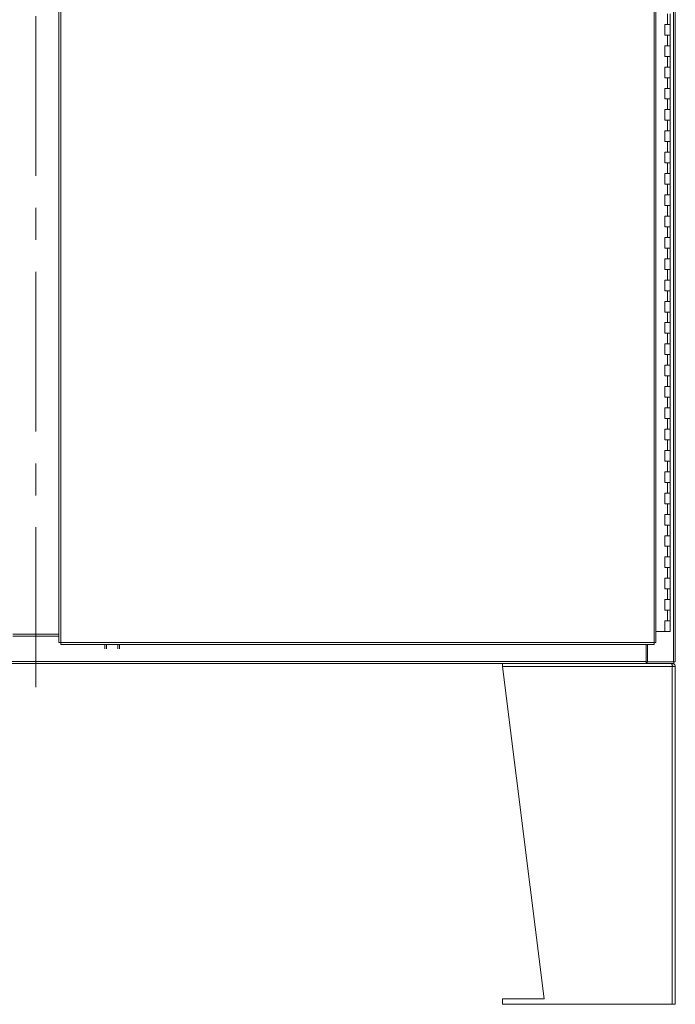
# Model space of a CAD drawing. Units: inches. Extents: x 0 to 16.5, y 0 to 11.7.
# Drawn here: x 3.9 to 5.9, y 2.6 to 5.6 of the extents above; entities that cross this region are included whole.
import ezdxf

# ---------------------------------------------------------------- set-up
doc = ezdxf.new("R2010")
doc.units = ezdxf.units.IN
doc.header["$MEASUREMENT"] = 0
doc.linetypes.add('CENTERX2', pattern=[0.8, 0.5, -0.1, 0.1, -0.1])

msp = doc.modelspace()

# ---------------------------------------------------------------- linework, layer by layer
at = {"color": 7, "linetype": 'CENTERX2', "lineweight": 0}
msp.add_line((3.91822, 3.56061), (3.91822, 8.50813), dxfattribs=at)
at = {"color": 7, "linetype": 'Continuous', "lineweight": 15}
for p, q in [((5.91237, 8.42939), (5.91237, 3.63935)), ((5.91822, 8.42939), (5.91822, 3.63935)), ((3.9901, 8.36884), (3.9901, 3.6999)), ((3.99595, 8.36892), (3.99595, 3.69982)), ((5.85166, 3.69982), (5.85166, 8.36892)), ((5.8575, 8.36884), (5.8575, 3.6999)), ((5.89339, 5.63437), (5.89339, 5.6677)), ((5.90172, 5.63437), (5.90172, 5.6677)), ((5.89339, 5.63437), (5.88506, 5.63437)), ((5.88506, 5.63437), (5.88506, 5.60104)), ((5.90172, 5.63437), (5.89339, 5.63437)), ((5.90172, 5.60104), (5.90172, 5.63437)), ((5.88506, 5.60104), (5.89339, 5.60104)), ((5.89339, 5.5677), (5.89339, 5.60104)), ((5.89339, 5.60104), (5.90172, 5.60104)), ((5.90172, 5.5677), (5.90172, 5.60104)), ((5.89339, 5.5677), (5.88506, 5.5677)), ((5.88506, 5.5677), (5.88506, 5.53437)), ((5.90172, 5.5677), (5.89339, 5.5677)), ((5.90172, 5.53437), (5.90172, 5.5677)), ((5.88506, 5.53437), (5.89339, 5.53437)), ((5.89339, 5.50104), (5.89339, 5.53437)), ((5.89339, 5.53437), (5.90172, 5.53437)), ((5.90172, 5.50104), (5.90172, 5.53437)), ((5.89339, 5.50104), (5.88506, 5.50104)), ((5.88506, 5.50104), (5.88506, 5.4677)), ((5.90172, 5.50104), (5.89339, 5.50104)), ((5.90172, 5.4677), (5.90172, 5.50104)), ((5.88506, 5.4677), (5.89339, 5.4677)), ((5.89339, 5.43437), (5.89339, 5.4677)), ((5.89339, 5.4677), (5.90172, 5.4677)), ((5.90172, 5.43437), (5.90172, 5.4677)), ((5.89339, 5.43437), (5.88506, 5.43437)), ((5.88506, 5.43437), (5.88506, 5.40104)), ((5.90172, 5.43437), (5.89339, 5.43437)), ((5.90172, 5.40104), (5.90172, 5.43437)), ((5.88506, 5.40104), (5.89339, 5.40104)), ((5.89339, 5.3677), (5.89339, 5.40104)), ((5.89339, 5.40104), (5.90172, 5.40104)), ((5.90172, 5.3677), (5.90172, 5.40104)), ((5.89339, 5.3677), (5.88506, 5.3677)), ((5.88506, 5.3677), (5.88506, 5.33437)), ((5.90172, 5.3677), (5.89339, 5.3677)), ((5.90172, 5.33437), (5.90172, 5.3677)), ((5.88506, 5.33437), (5.89339, 5.33437)), ((5.89339, 5.30104), (5.89339, 5.33437)), ((5.89339, 5.33437), (5.90172, 5.33437)), ((5.90172, 5.30104), (5.90172, 5.33437)), ((5.89339, 5.30104), (5.88506, 5.30104)), ((5.88506, 5.30104), (5.88506, 5.2677)), ((5.90172, 5.30104), (5.89339, 5.30104)), ((5.90172, 5.2677), (5.90172, 5.30104)), ((5.88506, 5.2677), (5.89339, 5.2677)), ((5.89339, 5.23437), (5.89339, 5.2677)), ((5.89339, 5.2677), (5.90172, 5.2677)), ((5.90172, 5.23437), (5.90172, 5.2677)), ((5.89339, 5.23437), (5.88506, 5.23437)), ((5.88506, 5.23437), (5.88506, 5.20104)), ((5.90172, 5.23437), (5.89339, 5.23437)), ((5.90172, 5.20104), (5.90172, 5.23437)), ((5.88506, 5.20104), (5.89339, 5.20104)), ((5.89339, 5.1677), (5.89339, 5.20104)), ((5.89339, 5.20104), (5.90172, 5.20104)), ((5.90172, 5.1677), (5.90172, 5.20104)), ((5.89339, 5.1677), (5.88506, 5.1677)), ((5.88506, 5.1677), (5.88506, 5.13437)), ((5.90172, 5.1677), (5.89339, 5.1677)), ((5.90172, 5.13437), (5.90172, 5.1677)), ((5.88506, 5.13437), (5.89339, 5.13437)), ((5.89339, 5.10104), (5.89339, 5.13437)), ((5.89339, 5.13437), (5.90172, 5.13437)), ((5.90172, 5.10104), (5.90172, 5.13437)), ((5.89339, 5.10104), (5.88506, 5.10104)), ((5.88506, 5.10104), (5.88506, 5.0677)), ((5.90172, 5.10104), (5.89339, 5.10104)), ((5.90172, 5.0677), (5.90172, 5.10104)), ((5.88506, 5.0677), (5.89339, 5.0677)), ((5.89339, 5.03437), (5.89339, 5.0677)), ((5.89339, 5.0677), (5.90172, 5.0677)), ((5.90172, 5.03437), (5.90172, 5.0677)), ((5.89339, 5.03437), (5.88506, 5.03437)), ((5.88506, 5.03437), (5.88506, 5.00104)), ((5.90172, 5.03437), (5.89339, 5.03437)), ((5.90172, 5.00104), (5.90172, 5.03437)), ((5.88506, 5.00104), (5.89339, 5.00104)), ((5.89339, 4.9677), (5.89339, 5.00104)), ((5.89339, 5.00104), (5.90172, 5.00104)), ((5.90172, 4.9677), (5.90172, 5.00104)), ((5.89339, 4.9677), (5.88506, 4.9677)), ((5.88506, 4.9677), (5.88506, 4.93437)), ((5.90172, 4.9677), (5.89339, 4.9677)), ((5.90172, 4.93437), (5.90172, 4.9677)), ((5.88506, 4.93437), (5.89339, 4.93437)), ((5.89339, 4.90104), (5.89339, 4.93437)), ((5.89339, 4.93437), (5.90172, 4.93437)), ((5.90172, 4.90104), (5.90172, 4.93437)), ((5.89339, 4.90104), (5.88506, 4.90104)), ((5.88506, 4.90104), (5.88506, 4.8677)), ((5.90172, 4.90104), (5.89339, 4.90104)), ((5.90172, 4.8677), (5.90172, 4.90104)), ((5.88506, 4.8677), (5.89339, 4.8677)), ((5.89339, 4.83437), (5.89339, 4.8677)), ((5.89339, 4.8677), (5.90172, 4.8677)), ((5.90172, 4.83437), (5.90172, 4.8677)), ((5.89339, 4.83437), (5.88506, 4.83437)), ((5.88506, 4.83437), (5.88506, 4.80104)), ((5.90172, 4.83437), (5.89339, 4.83437)), ((5.90172, 4.80104), (5.90172, 4.83437)), ((5.88506, 4.80104), (5.89339, 4.80104)), ((5.89339, 4.7677), (5.89339, 4.80104)), ((5.89339, 4.80104), (5.90172, 4.80104)), ((5.90172, 4.7677), (5.90172, 4.80104)), ((5.89339, 4.7677), (5.88506, 4.7677)), ((5.88506, 4.7677), (5.88506, 4.73437)), ((5.90172, 4.7677), (5.89339, 4.7677)), ((5.90172, 4.73437), (5.90172, 4.7677)), ((5.88506, 4.73437), (5.89339, 4.73437)), ((5.89339, 4.70104), (5.89339, 4.73437)), ((5.89339, 4.73437), (5.90172, 4.73437)), ((5.90172, 4.70104), (5.90172, 4.73437)), ((5.89339, 4.70104), (5.88506, 4.70104)), ((5.88506, 4.70104), (5.88506, 4.6677)), ((5.90172, 4.70104), (5.89339, 4.70104)), ((5.90172, 4.6677), (5.90172, 4.70104)), ((5.88506, 4.6677), (5.89339, 4.6677)), ((5.89339, 4.63437), (5.89339, 4.6677)), ((5.89339, 4.6677), (5.90172, 4.6677)), ((5.90172, 4.63437), (5.90172, 4.6677)), ((5.89339, 4.63437), (5.88506, 4.63437)), ((5.88506, 4.63437), (5.88506, 4.60104)), ((5.90172, 4.63437), (5.89339, 4.63437)), ((5.90172, 4.60104), (5.90172, 4.63437)), ((5.88506, 4.60104), (5.89339, 4.60104)), ((5.89339, 4.5677), (5.89339, 4.60104)), ((5.89339, 4.60104), (5.90172, 4.60104)), ((5.90172, 4.5677), (5.90172, 4.60104)), ((5.89339, 4.5677), (5.88506, 4.5677)), ((5.88506, 4.5677), (5.88506, 4.53437)), ((5.90172, 4.5677), (5.89339, 4.5677)), ((5.90172, 4.53437), (5.90172, 4.5677)), ((5.88506, 4.53437), (5.89339, 4.53437)), ((5.89339, 4.50104), (5.89339, 4.53437)), ((5.89339, 4.53437), (5.90172, 4.53437)), ((5.90172, 4.50104), (5.90172, 4.53437)), ((5.89339, 4.50104), (5.88506, 4.50104)), ((5.88506, 4.50104), (5.88506, 4.4677)), ((5.90172, 4.50104), (5.89339, 4.50104)), ((5.90172, 4.4677), (5.90172, 4.50104)), ((5.88506, 4.4677), (5.89339, 4.4677)), ((5.89339, 4.43437), (5.89339, 4.4677)), ((5.89339, 4.4677), (5.90172, 4.4677)), ((5.90172, 4.43437), (5.90172, 4.4677)), ((5.89339, 4.43437), (5.88506, 4.43437)), ((5.88506, 4.43437), (5.88506, 4.40104)), ((5.90172, 4.43437), (5.89339, 4.43437)), ((5.90172, 4.40104), (5.90172, 4.43437)), ((5.88506, 4.40104), (5.89339, 4.40104)), ((5.89339, 4.3677), (5.89339, 4.40104)), ((5.89339, 4.40104), (5.90172, 4.40104)), ((5.90172, 4.3677), (5.90172, 4.40104)), ((5.89339, 4.3677), (5.88506, 4.3677)), ((5.88506, 4.3677), (5.88506, 4.33437)), ((5.90172, 4.3677), (5.89339, 4.3677)), ((5.90172, 4.33437), (5.90172, 4.3677)), ((5.88506, 4.33437), (5.89339, 4.33437)), ((5.89339, 4.30104), (5.89339, 4.33437)), ((5.89339, 4.33437), (5.90172, 4.33437)), ((5.90172, 4.30104), (5.90172, 4.33437)), ((5.89339, 4.30104), (5.88506, 4.30104)), ((5.88506, 4.30104), (5.88506, 4.2677)), ((5.90172, 4.30104), (5.89339, 4.30104)), ((5.90172, 4.2677), (5.90172, 4.30104)), ((5.88506, 4.2677), (5.89339, 4.2677)), ((5.89339, 4.23437), (5.89339, 4.2677)), ((5.89339, 4.2677), (5.90172, 4.2677)), ((5.90172, 4.23437), (5.90172, 4.2677)), ((5.89339, 4.23437), (5.88506, 4.23437)), ((5.88506, 4.23437), (5.88506, 4.20104)), ((5.90172, 4.23437), (5.89339, 4.23437)), ((5.90172, 4.20104), (5.90172, 4.23437)), ((5.88506, 4.20104), (5.89339, 4.20104)), ((5.89339, 4.1677), (5.89339, 4.20104)), ((5.89339, 4.20104), (5.90172, 4.20104)), ((5.90172, 4.1677), (5.90172, 4.20104)), ((5.89339, 4.1677), (5.88506, 4.1677)), ((5.88506, 4.1677), (5.88506, 4.13437)), ((5.90172, 4.1677), (5.89339, 4.1677)), ((5.90172, 4.13437), (5.90172, 4.1677)), ((5.88506, 4.13437), (5.89339, 4.13437)), ((5.89339, 4.10104), (5.89339, 4.13437)), ((5.89339, 4.13437), (5.90172, 4.13437)), ((5.90172, 4.10104), (5.90172, 4.13437)), ((5.89339, 4.10104), (5.88506, 4.10104)), ((5.88506, 4.10104), (5.88506, 4.0677)), ((5.90172, 4.10104), (5.89339, 4.10104)), ((5.90172, 4.0677), (5.90172, 4.10104)), ((5.88506, 4.0677), (5.89339, 4.0677)), ((5.89339, 4.03437), (5.89339, 4.0677)), ((5.89339, 4.0677), (5.90172, 4.0677)), ((5.90172, 4.03437), (5.90172, 4.0677)), ((5.89339, 4.03437), (5.88506, 4.03437)), ((5.88506, 4.03437), (5.88506, 4.00104)), ((5.90172, 4.03437), (5.89339, 4.03437)), ((5.90172, 4.00104), (5.90172, 4.03437)), ((5.88506, 4.00104), (5.89339, 4.00104)), ((5.89339, 3.9677), (5.89339, 4.00104)), ((5.89339, 4.00104), (5.90172, 4.00104)), ((5.90172, 3.9677), (5.90172, 4.00104)), ((5.89339, 3.9677), (5.88506, 3.9677)), ((5.88506, 3.9677), (5.88506, 3.93437)), ((5.90172, 3.9677), (5.89339, 3.9677)), ((5.90172, 3.93437), (5.90172, 3.9677)), ((5.88506, 3.93437), (5.89339, 3.93437)), ((5.89339, 3.90104), (5.89339, 3.93437)), ((5.89339, 3.93437), (5.90172, 3.93437)), ((5.90172, 3.90104), (5.90172, 3.93437)), ((5.89339, 3.90104), (5.88506, 3.90104)), ((5.88506, 3.90104), (5.88506, 3.8677)), ((5.90172, 3.90104), (5.89339, 3.90104)), ((5.90172, 3.8677), (5.90172, 3.90104)), ((5.88506, 3.8677), (5.89339, 3.8677)), ((5.89339, 3.83437), (5.89339, 3.8677)), ((5.89339, 3.8677), (5.90172, 3.8677)), ((5.90172, 3.83437), (5.90172, 3.8677)), ((5.89339, 3.83437), (5.88506, 3.83437)), ((5.88506, 3.83437), (5.88506, 3.80104)), ((5.90172, 3.83437), (5.89339, 3.83437)), ((5.90172, 3.80104), (5.90172, 3.83437)), ((5.88506, 3.80104), (5.89339, 3.80104)), ((5.89339, 3.7677), (5.89339, 3.80104)), ((5.89339, 3.80104), (5.90172, 3.80104)), ((5.90172, 3.7677), (5.90172, 3.80104)), ((5.89339, 3.7677), (5.88506, 3.7677)), ((5.88506, 3.7677), (5.88506, 3.73437)), ((5.90172, 3.7677), (5.89339, 3.7677)), ((5.90172, 3.73437), (5.90172, 3.7677)), ((5.8575, 3.73437), (5.88506, 3.73437)), ((5.88506, 3.73437), (5.89054, 3.73437)), ((5.89054, 3.73437), (5.90122, 3.73437)), ((5.90122, 3.73437), (5.90172, 3.73437)), ((3.84634, 3.72604), (3.9901, 3.72604)), ((3.84634, 3.72019), (3.9901, 3.72019)), ((3.99595, 3.69982), (5.85166, 3.69982)), ((3.99603, 3.69398), (5.85158, 3.69398)), ((4.13384, 3.68047), (4.13384, 3.69398)), ((4.13882, 3.69398), (4.13882, 3.68047)), ((4.17472, 3.68047), (4.17472, 3.69398)), ((4.1797, 3.69398), (4.1797, 3.68047)), ((5.82737, 3.69398), (5.82737, 3.64022)), ((5.83153, 3.69398), (5.83153, 3.63935)), ((2.00907, 3.64022), (5.82737, 3.64022)), ((5.82737, 3.64022), (5.82737, 3.63437)), ((5.82986, 3.63935), (5.82737, 3.63935)), ((5.82986, 3.63935), (5.82986, 3.63437)), ((5.83153, 3.63935), (5.82986, 3.63935)), ((5.83153, 3.63935), (5.91237, 3.63935)), ((5.91822, 3.63935), (5.91237, 3.63935)), ((5.91324, 3.63935), (5.91324, 3.63437)), ((5.82737, 3.63437), (2.00907, 3.63437)), ((5.37789, 3.63437), (5.37789, 3.62484)), ((5.50781, 2.58437), (5.37789, 3.62484)), ((5.90869, 3.62484), (5.37789, 3.62484)), ((5.82737, 3.63437), (5.82827, 3.63437)), ((5.82896, 3.63437), (5.82827, 3.63437)), ((5.82896, 3.63437), (5.82986, 3.63437)), ((5.91324, 3.63437), (5.82986, 3.63437)), ((5.90869, 3.63437), (5.90869, 3.62744)), ((5.90869, 3.62484), (5.90869, 2.5677)), ((5.91822, 3.62484), (5.90869, 3.62484)), ((5.91822, 3.62484), (5.91822, 2.5677)), ((5.37789, 2.58437), (5.37789, 2.5677)), ((5.37789, 2.58437), (5.50781, 2.58437)), ((5.37789, 2.5677), (5.90869, 2.5677)), ((5.90869, 2.5677), (5.91822, 2.5677))]:
    msp.add_line(p, q, dxfattribs=at)
for points, knots in [([(3.99595, 3.69982), (3.99518, 3.69983), (3.99365, 3.69984), (3.99172, 3.69986), (3.99037, 3.69988), (3.99019, 3.69989), (3.9901, 3.6999)], [0, 0, 0, 0, 0.25000132, 0.49999841, 0.75000561, 1, 1, 1, 1]), ([(3.99603, 3.69398), (3.99602, 3.69406), (3.99601, 3.69424), (3.99599, 3.69559), (3.99597, 3.69753), (3.99596, 3.69906), (3.99595, 3.69982)], [0, 0, 0, 0, 0.24999219, 0.50000602, 0.74999605, 1, 1, 1, 1]), ([(5.85166, 3.69982), (5.85165, 3.69906), (5.85164, 3.69753), (5.85162, 3.69559), (5.8516, 3.69424), (5.85159, 3.69406), (5.85158, 3.69398)], [0, 0, 0, 0, 0.2500039, 0.499994, 0.7500079, 1, 1, 1, 1]), ([(5.8575, 3.6999), (5.85742, 3.69989), (5.85724, 3.69988), (5.85589, 3.69986), (5.85396, 3.69984), (5.85242, 3.69983), (5.85166, 3.69982)], [0, 0, 0, 0, 0.2499936, 0.4999957, 0.749998, 1, 1, 1, 1]), ([(5.90869, 3.62484), (5.90853, 3.62609), (5.90822, 3.62858), (5.90776, 3.63174), (5.9073, 3.63394), (5.90699, 3.63423), (5.90683, 3.63437)], [0, 0, 0, 0, 0.250008, 0.4999987, 0.7500009, 1, 1, 1, 1]), ([(5.90869, 3.63437), (5.90994, 3.63423), (5.91244, 3.63394), (5.91559, 3.63174), (5.91779, 3.62858), (5.91808, 3.62609), (5.91822, 3.62484)], [0, 0, 0, 0, 0.2499977, 0.4999992, 0.7499921, 1, 1, 1, 1]), ([(5.90869, 3.62744), (5.90903, 3.6274), (5.90971, 3.62732), (5.91057, 3.62672), (5.91117, 3.62586), (5.91125, 3.62518), (5.91129, 3.62484)], [0, 0, 0, 0, 0.2499897, 0.5, 0.7500103, 1, 1, 1, 1])]:
    msp.add_open_spline(points, degree=3, knots=knots, dxfattribs=at)

doc.saveas('drawing.dxf')
